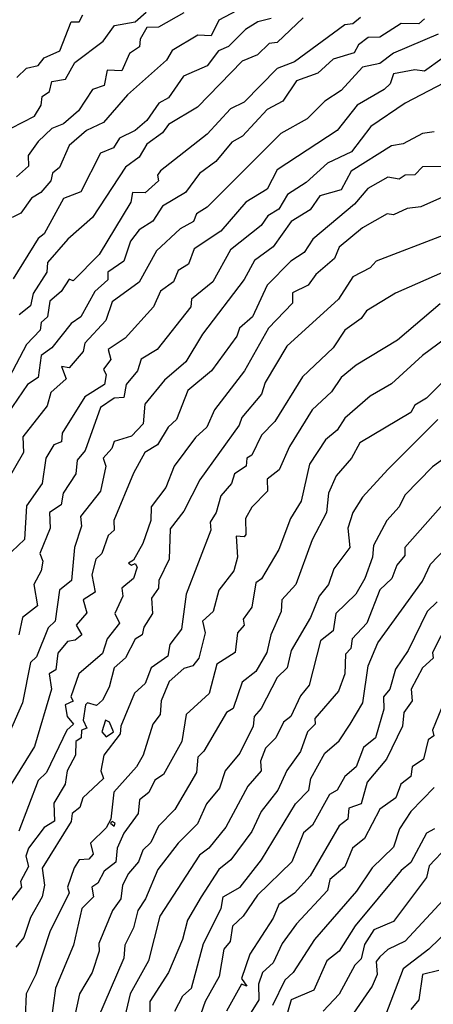
# Model space of a CAD drawing. Extents: x 701140 to 701311, y 9134381 to 9134606.
# Drawn here: x 701185 to 701190, y 9134547 to 9134558 of the extents above; entities that cross this region are included whole.
import ezdxf

# ---------------------------------------------------------------- set-up
doc = ezdxf.new("R2010")
doc.units = 0

msp = doc.modelspace()

# ---------------------------------------------------------------- linework, layer by layer
at = {"layer": 'Contours'}
for points in [[(701188.061, 9134557.951, 102), (701187.555, 9134557.68, 102), (701187.474, 9134557.516, 102), (701187.334, 9134557.522, 102), (701187.065, 9134557.361, 102), (701187.003, 9134557.26, 102), (701186.595, 9134556.896, 102), (701186.34, 9134556.602, 102), (701186.162, 9134556.52, 102), (701185.981, 9134556.36, 102), (701185.879, 9134556.129, 102), (701185.803, 9134556.071, 102), (701185.787, 9134555.989, 102), (701185.682, 9134555.866, 102), (701185.582, 9134555.805, 102), (701185.47, 9134555.648, 102), (701185.38, 9134555.601, 102)], [(701189.722, 9134557.695, 102.8), (701189.661, 9134557.642, 102.8), (701189.474, 9134557.645, 102.8), (701189.252, 9134557.501, 102.8), (701189.129, 9134557.498, 102.8), (701189.028, 9134557.42, 102.8), (701188.982, 9134557.338, 102.8), (701188.761, 9134557.269, 102.8), (701188.598, 9134557.124, 102.8), (701188.373, 9134557.042, 102.8), (701188.23, 9134556.827, 102.8), (701188.066, 9134556.742, 102.8), (701187.804, 9134556.459, 102.8), (701187.694, 9134556.398, 102.8), (701187.525, 9134556.193, 102.8), (701187.351, 9134556.065, 102.8), (701187.206, 9134555.866, 102.8), (701186.963, 9134555.722, 102.8), (701186.86, 9134555.565, 102.8), (701186.717, 9134555.474, 102.8), (701186.626, 9134555.355, 102.8), (701186.554, 9134555.142, 102.8), (701186.388, 9134555.028, 102.8), (701186.387, 9134554.946, 102.8), (701186.25, 9134554.824, 102.8), (701186.102, 9134554.558, 102.8), (701186.002, 9134554.485, 102.8), (701185.798, 9134554.231, 102.8), (701185.685, 9134554.149, 102.8), (701185.654, 9134553.919, 102.8), (701185.541, 9134553.843, 102.8), (701185.33, 9134553.536, 102.8)], [(701189.047, 9134557.71, 102.6), (701188.966, 9134557.643, 102.6), (701188.884, 9134557.631, 102.6), (701188.352, 9134557.242, 102.6), (701188.17, 9134557.174, 102.6), (701187.821, 9134556.818, 102.6), (701187.678, 9134556.748, 102.6), (701187.433, 9134556.479, 102.6), (701186.942, 9134556.093, 102.6), (701186.909, 9134556.05, 102.6), (701186.922, 9134555.989, 102.6), (701186.779, 9134555.863, 102.6), (701186.646, 9134555.866, 102.6), (701186.628, 9134555.764, 102.6), (701186.294, 9134555.212, 102.6), (701186.022, 9134554.937, 102.6), (701185.981, 9134554.952, 102.6), (701185.895, 9134554.824, 102.6), (701185.777, 9134554.722, 102.6), (701185.751, 9134554.558, 102.6), (701185.684, 9134554.497, 102.6), (701185.674, 9134554.415, 102.6), (701185.532, 9134554.266, 102.6), (701185.348, 9134553.919, 102.6)], [(701185.368, 9134556.544, 101.6), (701185.614, 9134556.67, 101.6), (701185.685, 9134556.786, 101.6), (701185.695, 9134556.876, 101.6), (701185.773, 9134556.929, 101.6), (701185.797, 9134557.037, 101.6), (701185.941, 9134557.06, 101.6), (701186.038, 9134557.236, 101.6), (701186.336, 9134557.461, 101.6), (701186.458, 9134557.624, 101.6), (701186.676, 9134557.663, 101.6), (701186.791, 9134557.767, 101.6)], [(701188.107, 9134557.699, 102.2), (701187.966, 9134557.665, 102.2), (701187.835, 9134557.583, 102.2), (701187.658, 9134557.404, 102.2), (701187.551, 9134557.358, 102.2), (701187.433, 9134557.202, 102.2), (701187.185, 9134557.093, 102.2), (701187.024, 9134556.862, 102.2), (701186.924, 9134556.807, 102.2), (701186.799, 9134556.625, 102.2), (701186.676, 9134556.519, 102.2), (701186.511, 9134556.439, 102.2), (701186.448, 9134556.336, 102.2), (701186.308, 9134556.282, 102.2), (701186.104, 9134555.872, 102.2), (701185.92, 9134555.802, 102.2), (701185.716, 9134555.432, 102.2), (701185.654, 9134555.382, 102.2), (701185.389, 9134554.956, 102.2)], [(701187.187, 9134557.758, 101.8), (701186.922, 9134557.607, 101.8), (701186.799, 9134557.603, 101.8), (701186.729, 9134557.481, 101.8), (701186.721, 9134557.399, 101.8), (701186.615, 9134557.329, 101.8), (701186.533, 9134557.148, 101.8), (701186.381, 9134557.154, 101.8), (701186.349, 9134556.994, 101.8), (701186.225, 9134556.95, 101.8), (701186.078, 9134556.725, 101.8), (701185.92, 9134556.589, 101.8), (701185.797, 9134556.539, 101.8), (701185.654, 9134556.405, 101.8), (701185.547, 9134556.255, 101.8), (701185.552, 9134556.142, 101.8), (701185.424, 9134556.03, 101.8)], [(701185.43, 9134557.077, 101.4), (701185.532, 9134557.175, 101.4), (701185.654, 9134557.205, 101.4), (701185.716, 9134557.284, 101.4), (701185.88, 9134557.358, 101.4), (701186, 9134557.665, 101.4), (701186.084, 9134557.665, 101.4), (701186.125, 9134557.738, 101.4)], [(701188.445, 9134557.706, 102.4), (701188.169, 9134557.446, 102.4), (701188.087, 9134557.434, 102.4), (701187.964, 9134557.317, 102.4), (701187.801, 9134557.25, 102.4), (701187.331, 9134556.766, 102.4), (701187.025, 9134556.582, 102.4), (701186.963, 9134556.496, 102.4), (701186.799, 9134556.375, 102.4), (701186.717, 9134556.238, 102.4), (701186.573, 9134556.132, 102.4), (701186.227, 9134555.601, 102.4), (701185.967, 9134555.376, 102.4), (701185.752, 9134555.13, 102.4), (701185.745, 9134555.028, 102.4), (701185.6, 9134554.803, 102.4), (701185.573, 9134554.673, 102.4), (701185.452, 9134554.579, 102.4)], [(701189.865, 9134557.534, 103), (701189.395, 9134557.335, 103), (701189.252, 9134557.225, 103), (701189.068, 9134557.187, 103), (701188.843, 9134556.942, 103), (701188.672, 9134556.827, 103), (701188.486, 9134556.643, 103), (701188.209, 9134556.489, 103), (701187.433, 9134555.713, 103), (701187.319, 9134555.641, 103), (701187.288, 9134555.56, 103), (701187.147, 9134555.483, 103), (701186.901, 9134555.253, 103), (701186.717, 9134554.92, 103), (701186.431, 9134554.714, 103), (701186.367, 9134554.517, 103), (701186.145, 9134554.279, 103), (701186.128, 9134554.19, 103), (701185.981, 9134554.02, 103), (701185.9, 9134554.032, 103), (701185.949, 9134553.904, 103), (701185.785, 9134553.761, 103), (701185.749, 9134553.618, 103), (701185.491, 9134553.291, 103), (701185.498, 9134553.127, 103), (701185.323, 9134552.821, 103)], [(701189.906, 9134557.279, 103.2), (701189.722, 9134557.145, 103.2), (701189.62, 9134557.159, 103.2), (701189.395, 9134557.116, 103.2), (701189.359, 9134557.011, 103.2), (701189.296, 9134556.95, 103.2), (701189.012, 9134556.786, 103.2), (701188.802, 9134556.52, 103.2), (701188.169, 9134556.105, 103.2), (701188.066, 9134555.902, 103.2), (701187.841, 9134555.765, 103.2), (701187.576, 9134555.458, 103.2), (701187.296, 9134555.274, 103.2), (701187.237, 9134555.11, 103.2), (701187.126, 9134555.044, 103.2), (701187.078, 9134554.926, 103.2), (701186.942, 9134554.826, 103.2), (701186.867, 9134554.66, 103.2), (701186.568, 9134554.333, 103.2), (701186.392, 9134554.211, 103.2), (701186.42, 9134554.108, 103.2), (701186.34, 9134554.006, 103.2), (701186.371, 9134553.945, 103.2), (701186.351, 9134553.843, 103.2), (701186.145, 9134553.712, 103.2), (701185.905, 9134553.332, 103.2), (701185.9, 9134553.239, 103.2), (701185.819, 9134553.209, 103.2), (701185.735, 9134553.066, 103.2), (701185.696, 9134552.8, 103.2), (701185.532, 9134552.564, 103.2), (701185.511, 9134552.21, 103.2), (701185.377, 9134552.085, 103.2)], [(701190.008, 9134557.063, 103.4), (701189.518, 9134556.806, 103.4), (701189.157, 9134556.561, 103.4), (701188.954, 9134556.296, 103.4), (701188.7, 9134556.174, 103.4), (701188.475, 9134555.97, 103.4), (701188.278, 9134555.846, 103.4), (701188.189, 9134555.69, 103.4), (701188.07, 9134555.621, 103.4), (701188.003, 9134555.519, 103.4), (701187.678, 9134555.263, 103.4), (701187.493, 9134554.926, 103.4), (701187.268, 9134554.742, 103.4), (701187.262, 9134554.66, 103.4), (701186.908, 9134554.211, 103.4), (701186.738, 9134554.111, 103.4), (701186.699, 9134553.986, 103.4), (701186.58, 9134553.843, 103.4), (701186.554, 9134553.706, 103.4), (701186.452, 9134553.7, 103.4), (701186.308, 9134553.601, 103.4), (701186.149, 9134553.148, 103.4), (701186.063, 9134553.045, 103.4), (701186.051, 9134552.903, 103.4), (701185.918, 9134552.698, 103.4), (701185.896, 9134552.575, 103.4), (701185.772, 9134552.494, 103.4), (701185.781, 9134552.33, 103.4), (701185.67, 9134552.064, 103.4), (701185.702, 9134551.983, 103.4), (701185.685, 9134551.881, 103.4), (701185.606, 9134551.737, 103.4), (701185.645, 9134551.513, 103.4), (701185.489, 9134551.39, 103.4), (701185.449, 9134551.206, 103.4)], [(701189.824, 9134556.505, 103.6), (701189.701, 9134556.489, 103.6), (701189.497, 9134556.377, 103.6), (701189.374, 9134556.359, 103.6), (701188.949, 9134556.091, 103.6), (701188.843, 9134555.894, 103.6), (701188.618, 9134555.832, 103.6), (701188.516, 9134555.682, 103.6), (701188.318, 9134555.56, 103.6), (701188.128, 9134555.292, 103.6), (701187.93, 9134555.151, 103.6), (701187.821, 9134554.951, 103.6), (701187.385, 9134554.374, 103.6), (701187.208, 9134554.082, 103.6), (701186.983, 9134553.889, 103.6), (701186.776, 9134553.638, 103.6), (701186.758, 9134553.428, 103.6), (701186.636, 9134553.3, 103.6), (701186.452, 9134553.242, 103.6), (701186.429, 9134553.168, 103.6), (701186.337, 9134553.066, 103.6), (701186.364, 9134552.984, 103.6), (701186.308, 9134552.719, 103.6), (701186.098, 9134552.453, 103.6), (701186.111, 9134552.351, 103.6), (701186.035, 9134552.126, 103.6), (701186.003, 9134551.778, 103.6), (701185.879, 9134551.676, 103.6), (701185.832, 9134551.349, 103.6), (701185.757, 9134551.28, 103.6), (701185.634, 9134550.975, 103.6), (701185.573, 9134550.916, 103.6), (701185.487, 9134550.491, 103.6), (701185.348, 9134550.172, 103.6)], [(701189.926, 9134556.141, 103.8), (701189.701, 9134556.137, 103.8), (701189.62, 9134556.053, 103.8), (701189.517, 9134556.05, 103.8), (701189.456, 9134556.007, 103.8), (701189.334, 9134556.026, 103.8), (701189.124, 9134555.907, 103.8), (701188.984, 9134555.744, 103.8), (701188.545, 9134555.376, 103.8), (701188.455, 9134555.235, 103.8), (701188.312, 9134555.144, 103.8), (701188.066, 9134554.891, 103.8), (701187.91, 9134554.558, 103.8), (701187.773, 9134554.436, 103.8), (701187.745, 9134554.354, 103.8), (701187.479, 9134553.986, 103.8), (701187.228, 9134553.781, 103.8), (701187.11, 9134553.475, 103.8), (701187.021, 9134553.393, 103.8), (701186.909, 9134553.209, 103.8), (701186.778, 9134553.127, 103.8), (701186.656, 9134552.911, 103.8), (701186.45, 9134552.412, 103.8), (701186.454, 9134552.31, 103.8), (701186.39, 9134552.254, 103.8), (701186.323, 9134552.064, 103.8), (701186.262, 9134552.003, 103.8), (701186.217, 9134551.84, 103.8), (701186.254, 9134551.656, 103.8), (701186.128, 9134551.574, 103.8), (701186.165, 9134551.437, 103.8), (701186.053, 9134551.308, 103.8), (701186.112, 9134551.206, 103.8), (701186.043, 9134551.152, 103.8), (701185.961, 9134551.137, 103.8), (701185.859, 9134551.015, 103.8), (701185.839, 9134550.838, 103.8), (701185.769, 9134550.797, 103.8), (701185.792, 9134550.634, 103.8), (701185.614, 9134550.032, 103.8), (701185.164, 9134549.309, 103.8)], [(701190.069, 9134555.887, 104), (701189.681, 9134555.715, 104), (701189.538, 9134555.697, 104), (701189.395, 9134555.631, 104), (701189.328, 9134555.641, 104), (701189.068, 9134555.494, 104), (701188.823, 9134555.29, 104), (701188.772, 9134555.171, 104), (701188.577, 9134555.003, 104), (701188.496, 9134554.891, 104), (701188.332, 9134554.81, 104), (701188.332, 9134554.699, 104), (701188.078, 9134554.436, 104), (701187.826, 9134553.986, 104), (701187.509, 9134553.577, 104), (701187.43, 9134553.393, 104), (701187.31, 9134553.287, 104), (701187.084, 9134552.984, 104), (701186.998, 9134552.759, 104), (701186.843, 9134552.555, 104), (701186.841, 9134552.412, 104), (701186.754, 9134552.167, 104), (701186.656, 9134551.994, 104), (701186.604, 9134551.962, 104), (701186.636, 9134551.94, 104), (701186.676, 9134551.959, 104), (701186.694, 9134551.921, 104), (701186.656, 9134551.799, 104), (701186.535, 9134551.697, 104), (701186.545, 9134551.615, 104), (701186.461, 9134551.431, 104), (701186.51, 9134551.329, 104), (701186.381, 9134551.165, 104), (701186.329, 9134551.009, 104), (701186.083, 9134550.797, 104), (701185.998, 9134550.552, 104), (701186.022, 9134550.508, 104), (701185.936, 9134550.47, 104), (701185.958, 9134550.348, 104), (701186.024, 9134550.266, 104), (701185.954, 9134550.204, 104), (701185.74, 9134549.755, 104), (701185.652, 9134549.673, 104), (701185.45, 9134549.14, 104)], [(701189.926, 9134555.415, 104.2), (701189.211, 9134555.142, 104.2), (701189.15, 9134555.072, 104.2), (701188.966, 9134554.976, 104.2), (701188.816, 9134554.742, 104.2), (701188.271, 9134554.248, 104.2), (701188.043, 9134553.863, 104.2), (701188.005, 9134553.741, 104.2), (701187.797, 9134553.495, 104.2), (701187.769, 9134553.414, 104.2), (701187.355, 9134552.841, 104.2), (701187.187, 9134552.51, 104.2), (701187.044, 9134552.323, 104.2), (701187.034, 9134552.003, 104.2), (701186.924, 9134551.778, 104.2), (701186.92, 9134551.697, 104.2), (701186.846, 9134551.594, 104.2), (701186.858, 9134551.431, 104.2), (701186.766, 9134551.288, 104.2), (701186.75, 9134551.206, 104.2), (701186.676, 9134551.162, 104.2), (701186.574, 9134550.966, 104.2), (701186.454, 9134550.859, 104.2), (701186.401, 9134550.654, 104.2), (701186.329, 9134550.52, 104.2), (701186.268, 9134550.463, 104.2), (701186.174, 9134550.491, 104.2), (701186.151, 9134550.47, 104.2), (701186.127, 9134550.307, 104.2), (701186.167, 9134550.225, 104.2), (701186.111, 9134550.204, 104.2), (701186.107, 9134550.123, 104.2), (701186.049, 9134550.082, 104.2), (701186.048, 9134549.939, 104.2), (701185.957, 9134549.775, 104.2), (701185.936, 9134549.632, 104.2), (701185.818, 9134549.435, 104.2), (701185.826, 9134549.244, 104.2), (701185.716, 9134549.178, 104.2), (701185.552, 9134548.958, 104.2), (701185.523, 9134548.876, 104.2), (701185.552, 9134548.768, 104.2), (701185.468, 9134548.61, 104.2), (701185.478, 9134548.549, 104.2), (701185.337, 9134548.365, 104.2)], [(701189.967, 9134555.048, 104.4), (701189.415, 9134554.804, 104.4), (701189.109, 9134554.619, 104.4), (701189.056, 9134554.538, 104.4), (701188.884, 9134554.415, 104.4), (701188.761, 9134554.23, 104.4), (701188.436, 9134553.925, 104.4), (701188.144, 9134553.454, 104.4), (701188.004, 9134553.311, 104.4), (701187.903, 9134553.098, 104.4), (701187.852, 9134553.066, 104.4), (701187.844, 9134552.984, 104.4), (701187.722, 9134552.903, 104.4), (701187.69, 9134552.8, 104.4), (701187.576, 9134552.672, 104.4), (701187.528, 9134552.494, 104.4), (701187.464, 9134552.392, 104.4), (701187.47, 9134552.31, 104.4), (701187.212, 9134551.635, 104.4), (701187.161, 9134551.267, 104.4), (701187.039, 9134551.104, 104.4), (701187.02, 9134550.981, 104.4), (701186.842, 9134550.859, 104.4), (701186.779, 9134550.694, 104.4), (701186.668, 9134550.593, 104.4), (701186.524, 9134550.245, 104.4), (701186.518, 9134550.164, 104.4), (701186.345, 9134549.939, 104.4), (701186.312, 9134549.775, 104.4), (701186.341, 9134549.693, 104.4), (701186.123, 9134549.489, 104.4), (701186.093, 9134549.387, 104.4), (701186.01, 9134549.326, 104.4), (701186.002, 9134549.242, 104.4), (701185.695, 9134548.747, 104.4), (701185.72, 9134548.569, 104.4), (701185.694, 9134548.447, 104.4), (701185.573, 9134548.23, 104.4), (701185.501, 9134548.017, 104.4), (701185.418, 9134547.915, 104.4)], [(701189.885, 9134554.693, 104.6), (701189.436, 9134554.312, 104.6), (701189.003, 9134554.047, 104.6), (701188.843, 9134553.916, 104.6), (701188.741, 9134553.765, 104.6), (701188.54, 9134553.577, 104.6), (701188.301, 9134553.189, 104.6), (701188.192, 9134552.943, 104.6), (701188.066, 9134552.848, 104.6), (701188.068, 9134552.719, 104.6), (701187.903, 9134552.553, 104.6), (701187.837, 9134552.432, 104.6), (701187.841, 9134552.265, 104.6), (701187.821, 9134552.238, 104.6), (701187.739, 9134552.245, 104.6), (701187.752, 9134552.024, 104.6), (701187.713, 9134551.881, 104.6), (701187.556, 9134551.676, 104.6), (701187.496, 9134551.451, 104.6), (701187.382, 9134551.349, 104.6), (701187.413, 9134551.226, 104.6), (701187.346, 9134550.961, 104.6), (701187.281, 9134550.879, 104.6), (701187.187, 9134550.852, 104.6), (701187.034, 9134550.715, 104.6), (701186.949, 9134550.511, 104.6), (701186.937, 9134550.368, 104.6), (701186.86, 9134550.264, 104.6), (701186.759, 9134549.939, 104.6), (701186.688, 9134549.816, 104.6), (701186.449, 9134549.55, 104.6), (701186.418, 9134549.264, 104.6), (701186.37, 9134549.175, 104.6), (701186.206, 9134549.012, 104.6), (701186.232, 9134548.896, 104.6), (701186.186, 9134548.842, 104.6), (701186.084, 9134548.836, 104.6), (701186.034, 9134548.753, 104.6), (701185.963, 9134548.549, 104.6), (701185.98, 9134548.488, 104.6), (701185.777, 9134548.079, 104.6), (701185.629, 9134547.629, 104.6), (701185.527, 9134547.425, 104.6), (701185.518, 9134547.179, 104.6)], [(701190.199, 9134554.517, 104.8), (701189.7, 9134554.149, 104.8), (701189.374, 9134553.852, 104.8), (701189.15, 9134553.72, 104.8), (701188.884, 9134553.49, 104.8), (701188.802, 9134553.361, 104.8), (701188.679, 9134553.261, 104.8), (701188.512, 9134553.005, 104.8), (701188.423, 9134552.616, 104.8), (701188.311, 9134552.432, 104.8), (701188.186, 9134552.105, 104.8), (701188.005, 9134551.798, 104.8), (701187.944, 9134551.756, 104.8), (701187.903, 9134551.498, 104.8), (701187.812, 9134551.37, 104.8), (701187.821, 9134551.308, 104.8), (701187.751, 9134551.226, 104.8), (701187.728, 9134551.022, 104.8), (701187.536, 9134550.899, 104.8), (701187.453, 9134550.588, 104.8), (701187.211, 9134550.368, 104.8), (701187.167, 9134550.082, 104.8), (701186.974, 9134549.734, 104.8), (701186.881, 9134549.675, 104.8), (701186.819, 9134549.547, 104.8), (701186.721, 9134549.469, 104.8), (701186.707, 9134549.326, 104.8), (701186.554, 9134549.118, 104.8), (701186.484, 9134548.958, 104.8), (701186.472, 9134548.813, 104.8), (701186.349, 9134548.718, 104.8), (701186.282, 9134548.59, 104.8), (701186.219, 9134548.549, 104.8), (701186.236, 9134548.447, 104.8), (701186.112, 9134548.324, 104.8), (701186.027, 9134547.936, 104.8), (701185.834, 9134547.486, 104.8), (701185.785, 9134547.118, 104.8)], [(701190.029, 9134553.988, 105), (701189.742, 9134553.698, 105), (701189.62, 9134553.627, 105), (701189.579, 9134553.55, 105), (701189.041, 9134553.23, 105), (701188.952, 9134553.066, 105), (701188.792, 9134552.882, 105), (701188.709, 9134552.698, 105), (701188.691, 9134552.494, 105), (701188.54, 9134552.208, 105), (701188.366, 9134551.737, 105), (701188.218, 9134551.574, 105), (701188.211, 9134551.451, 105), (701188.103, 9134551.206, 105), (701188.061, 9134551.022, 105), (701187.944, 9134550.819, 105), (701187.801, 9134550.709, 105), (701187.705, 9134550.429, 105), (701187.637, 9134550.388, 105), (701187.399, 9134549.98, 105), (701187.334, 9134549.918, 105), (701187.321, 9134549.755, 105), (701187.093, 9134549.366, 105), (701186.922, 9134549.191, 105), (701186.838, 9134549.019, 105), (701186.754, 9134548.937, 105), (701186.711, 9134548.815, 105), (701186.604, 9134548.692, 105), (701186.541, 9134548.569, 105), (701186.525, 9134548.426, 105), (701186.435, 9134548.304, 105), (701186.292, 9134547.956, 105), (701186.297, 9134547.874, 105), (701186.223, 9134547.65, 105), (701186.089, 9134547.425, 105), (701185.85, 9134546.321, 105)], [(701189.862, 9134553.475, 105.2), (701189.334, 9134552.947, 105.2), (701189.068, 9134552.657, 105.2), (701188.968, 9134552.494, 105.2), (701188.914, 9134552.33, 105.2), (701188.934, 9134552.126, 105.2), (701188.765, 9134551.901, 105.2), (701188.71, 9134551.737, 105.2), (701188.611, 9134551.615, 105.2), (701188.52, 9134551.39, 105.2), (701188.316, 9134551.043, 105.2), (701188.275, 9134550.859, 105.2), (701188.171, 9134550.756, 105.2), (701188.001, 9134550.429, 105.2), (701187.927, 9134550.348, 105.2), (701187.918, 9134550.245, 105.2), (701187.776, 9134549.959, 105.2), (701187.622, 9134549.775, 105.2), (701187.563, 9134549.591, 105.2), (701187.425, 9134549.428, 105.2), (701187.33, 9134549.217, 105.2), (701187.126, 9134549.012, 105.2), (701186.914, 9134548.733, 105.2), (701186.785, 9134548.426, 105.2), (701186.701, 9134548.304, 105.2), (701186.656, 9134548.12, 105.2), (701186.566, 9134547.936, 105.2), (701186.554, 9134547.799, 105.2), (701186.278, 9134547.159, 105.2)], [(701189.933, 9134553.066, 105.4), (701189.804, 9134552.978, 105.4), (701189.515, 9134552.678, 105.4), (701189.455, 9134552.555, 105.4), (701189.324, 9134552.412, 105.4), (701189.185, 9134552.146, 105.4), (701189.175, 9134552.024, 105.4), (701189.093, 9134551.799, 105.4), (701188.999, 9134551.635, 105.4), (701188.786, 9134551.431, 105.4), (701188.758, 9134551.247, 105.4), (701188.626, 9134551.145, 105.4), (701188.507, 9134550.675, 105.4), (701188.414, 9134550.565, 105.4), (701188.313, 9134550.348, 105.4), (701188.237, 9134550.286, 105.4), (701188.156, 9134550.123, 105.4), (701188.046, 9134550.012, 105.4), (701187.994, 9134549.877, 105.4), (701188, 9134549.775, 105.4), (701187.861, 9134549.612, 105.4), (701187.628, 9134549.182, 105.4), (701187.451, 9134548.958, 105.4), (701187.351, 9134548.884, 105.4), (701186.935, 9134548.242, 105.4), (701186.815, 9134547.772, 105.4), (701186.623, 9134547.425, 105.4), (701186.505, 9134546.934, 105.4)], [(701190.131, 9134552.826, 105.6), (701189.513, 9134552.126, 105.6), (701189.514, 9134552.044, 105.6), (701189.431, 9134551.942, 105.6), (701189.378, 9134551.799, 105.6), (701189.252, 9134551.682, 105.6), (701189.114, 9134551.329, 105.6), (701188.96, 9134551.165, 105.6), (701188.945, 9134551.063, 105.6), (701188.891, 9134551.002, 105.6), (701188.881, 9134550.797, 105.6), (701188.815, 9134550.613, 105.6), (701188.566, 9134550.327, 105.6), (701188.57, 9134550.266, 105.6), (701188.49, 9134550.184, 105.6), (701188.414, 9134549.979, 105.6), (701188.271, 9134549.777, 105.6), (701188.178, 9134549.571, 105.6), (701188.003, 9134549.346, 105.6), (701187.903, 9134549.135, 105.6), (701187.681, 9134548.835, 105.6), (701187.555, 9134548.734, 105.6), (701187.371, 9134548.447, 105.6), (701187.225, 9134548.201, 105.6), (701187.174, 9134547.997, 105.6), (701187.025, 9134547.65, 105.6), (701186.83, 9134547.343, 105.6), (701186.83, 9134547.159, 105.6)], [(701187.092, 9134547.241, 105.8), (701187.177, 9134547.404, 105.8), (701187.268, 9134547.486, 105.8), (701187.394, 9134547.956, 105.8), (701187.579, 9134548.324, 105.8), (701187.6, 9134548.447, 105.8), (701187.782, 9134548.549, 105.8), (701188.004, 9134548.835, 105.8), (701188.363, 9134549.428, 105.8), (701188.503, 9134549.571, 105.8), (701188.525, 9134549.693, 105.8), (701188.671, 9134549.959, 105.8), (701188.823, 9134550.09, 105.8), (701188.939, 9134550.266, 105.8), (701189.071, 9134550.491, 105.8), (701189.129, 9134550.88, 105.8), (701189.229, 9134551.124, 105.8), (701189.701, 9134551.771, 105.8), (701189.783, 9134551.95, 105.8), (701190.09, 9134552.269, 105.8)], [(701189.855, 9134551.554, 106), (701189.748, 9134551.451, 106), (701189.549, 9134551.043, 106), (701189.415, 9134550.844, 106), (701189.356, 9134550.634, 106), (701189.289, 9134550.552, 106), (701189.293, 9134550.425, 106), (701189.206, 9134550.123, 106), (701189.078, 9134550.021, 106), (701189, 9134549.816, 106), (701188.884, 9134549.716, 106), (701188.802, 9134549.569, 106), (701188.72, 9134549.526, 106), (701188.543, 9134549.203, 106), (701188.446, 9134549.121, 106), (701188.326, 9134548.815, 106), (701187.964, 9134548.464, 106), (701187.813, 9134548.242, 106), (701187.698, 9134548.138, 106), (701187.674, 9134547.977, 106), (701187.608, 9134547.895, 106), (701187.56, 9134547.609, 106), (701187.411, 9134547.343, 106), (701187.274, 9134546.955, 106)], [(701189.975, 9134551.349, 106.2), (701189.807, 9134551.022, 106.2), (701189.812, 9134550.961, 106.2), (701189.701, 9134550.859, 106.2), (701189.58, 9134550.634, 106.2), (701189.591, 9134550.511, 106.2), (701189.502, 9134550.388, 106.2), (701189.49, 9134550.245, 106.2), (701189.321, 9134549.898, 106.2), (701189.119, 9134549.653, 106.2), (701189.056, 9134549.428, 106.2), (701188.925, 9134549.38, 106.2), (701188.914, 9134549.264, 106.2), (701188.823, 9134549.195, 106.2), (701188.516, 9134548.668, 106.2), (701188.352, 9134548.487, 106.2), (701188.189, 9134548.365, 106.2), (701188.129, 9134548.222, 106.2), (701187.882, 9134547.842, 106.2), (701187.794, 9134547.588, 106.2), (701187.85, 9134547.506, 106.2), (701187.794, 9134547.527, 106.2), (701187.637, 9134547.241, 106.2)], [(701189.933, 9134550.511, 106.4), (701189.805, 9134550.204, 106.4), (701189.819, 9134550.143, 106.4), (701189.76, 9134550.102, 106.4), (701189.71, 9134549.898, 106.4), (701189.591, 9134549.816, 106.4), (701189.579, 9134549.713, 106.4), (701189.473, 9134549.632, 106.4), (701189.42, 9134549.489, 106.4), (701189.252, 9134549.37, 106.4), (701189.088, 9134549.06, 106.4), (701188.964, 9134548.958, 106.4), (701188.884, 9134548.764, 106.4), (701188.725, 9134548.631, 106.4), (701188.7, 9134548.513, 106.4), (701188.373, 9134548.161, 106.4), (701188.224, 9134547.956, 106.4), (701188.128, 9134547.753, 106.4), (701188.017, 9134547.65, 106.4), (701187.975, 9134547.527, 106.4), (701187.976, 9134547.363, 106.4), (701187.763, 9134547.016, 106.4)], [(701186.363, 9134550.307, 104.4), (701186.324, 9134550.184, 104.4), (701186.37, 9134550.132, 104.4), (701186.445, 9134550.184, 104.4), (701186.406, 9134550.286, 104.4), (701186.363, 9134550.307, 104.4)], [(701189.824, 9134549.598, 106.6), (701189.578, 9134549.346, 106.6), (701189.457, 9134549.162, 106.6), (701189.395, 9134548.97, 106.6), (701189.171, 9134548.753, 106.6), (701189.006, 9134548.508, 106.6), (701188.564, 9134547.997, 106.6), (701188.34, 9134547.65, 106.6), (701188.25, 9134547.57, 106.6), (701188.12, 9134547.302, 106.6)], [(701186.431, 9134549.241, 104.6), (701186.415, 9134549.223, 104.6), (701186.452, 9134549.192, 104.6), (701186.465, 9134549.223, 104.6), (701186.431, 9134549.241, 104.6)], [(701189.825, 9134549.162, 106.8), (701189.742, 9134549.117, 106.8), (701189.579, 9134548.81, 106.8), (701189.477, 9134548.725, 106.8), (701188.991, 9134548.14, 106.8), (701188.824, 9134547.874, 106.8), (701188.692, 9134547.772, 106.8), (701188.557, 9134547.464, 106.8), (701188.318, 9134547.363, 106.8), (701188.223, 9134547.036, 106.8)], [(701189.965, 9134548.978, 107), (701189.77, 9134548.774, 107), (701189.741, 9134548.651, 107), (701189.395, 9134548.187, 107), (701189.189, 9134548.099, 107), (701189.088, 9134547.943, 107), (701189.053, 9134547.793, 107), (701188.986, 9134547.728, 107), (701188.823, 9134547.42, 107), (701188.655, 9134547.241, 107)], [(701190.008, 9134548.511, 107.2), (701189.518, 9134547.979, 107.2), (701189.334, 9134547.891, 107.2), (701189.252, 9134547.816, 107.2), (701189.211, 9134547.765, 107.2), (701189.222, 9134547.629, 107.2), (701189.17, 9134547.506, 107.2), (701188.975, 9134547.22, 107.2)], [(701190.11, 9134548.229, 107.4), (701189.767, 9134547.895, 107.4), (701189.496, 9134547.69, 107.4), (701189.31, 9134547.2, 107.4)], [(701189.873, 9134547.67, 107.6), (701189.699, 9134547.629, 107.6), (701189.661, 9134547.363, 107.6), (701189.576, 9134547.261, 107.6)]]:
    msp.add_polyline3d(points, dxfattribs=at)

doc.saveas('drawing.dxf')
